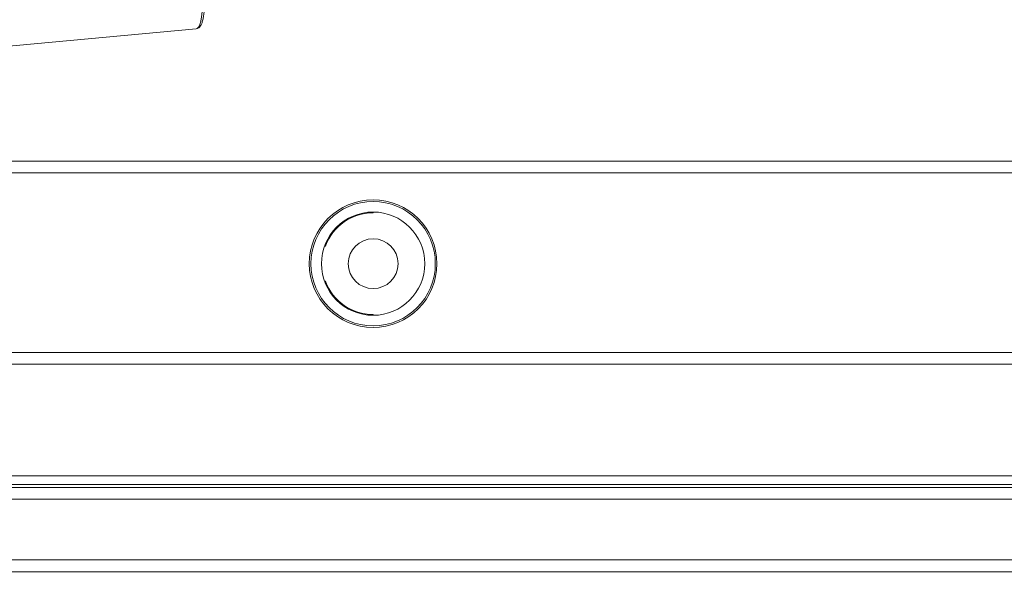
# Model space of a CAD drawing. Units: millimetres. Extents: x -407 to 803, y 92 to 848.
# Drawn here: x 270 to 303, y 244 to 264 of the extents above; entities that cross this region are included whole.
import ezdxf

# ---------------------------------------------------------------- set-up
doc = ezdxf.new("R2010")
doc.units = ezdxf.units.MM
doc.header["$LTSCALE"] = 45
doc.header["$PDSIZE"] = -1
doc.layers.add('VP-DIM', color=7, linetype='Continuous')
doc.layers.add('VP-EQ', color=7, linetype='Continuous', true_color=0x8a3492)
doc.dimstyles.get("Standard").update_dxf_attribs({"dimtxt": 14, "dimasz": 15, "dimexe": 20, "dimexo": 50, "dimgap": 20, "dimtad": 0, "dimdec": 0, "dimzin": 0, "dimdsep": 46, "dimtxsty": 'Standard', "dimcen": -0.001, "dimadec": 0, "dimazin": 0, "dimtfac": 1, "dimtdec": 4, "dimtofl": 0, "dimtmove": 0, "dimatfit": 3, "dimfxl": 70, "dimfxlon": 1, "dimtolj": 1, "dimtzin": 0, "dimarcsym": 0})

# ---------------------------------------------------------------- blocks, each defined once
blk = doc.blocks.new('*D1404')
at = {"layer": 'Defpoints', "color": 0}
for p in [(269.236, 479.472), (245.474, 244.086), (723.05, 244.086)]:
    blk.add_point(p, dxfattribs=at)
at = {"layer": 'VP-DIM', "color": 0, "lineweight": -2}
for p, q in [((653.05, 479.472), (743.05, 479.472)), ((723.05, 464.472), (723.05, 397.845)), ((723.05, 259.086), (723.05, 322.845)), ((653.05, 244.086), (743.05, 244.086))]:
    blk.add_line(p, q, dxfattribs=at)
at = {"layer": 'VP-DIM', "color": 0}
for points in [[(725.55, 464.472), (720.55, 464.472), (723.05, 479.472)], [(720.55, 259.086), (725.55, 259.086), (723.05, 244.086)]]:
    blk.add_solid(points, dxfattribs=at)
at = {"layer": 'VP-DIM', "color": 0, "insert": (723.05, 360.345), "char_height": 14, "attachment_point": 5, "rotation": 90}
blk.add_mtext('\\A1;240', dxfattribs=at)
blk = doc.blocks.new('2502_')
at = {"color": 0, "linetype": 'Continuous', "lineweight": 18}
for p, q in [((860.002, 441.069), (867.55, 441.77)), ((824.455, 437.261), (969.706, 437.261)), ((824.055, 436.861), (970.106, 436.861)), ((873.584, 435.521), (873.584, 435.494)), ((871.929, 434.361), (871.958, 434.361)), ((871.958, 433.161), (871.929, 433.161)), ((873.584, 432.028), (873.584, 432.001)), ((976.235, 430.732), (817.926, 430.732)), ((1017.727, 430.332), (811.869, 430.332)), ((808.635, 426.532), (985.526, 426.532)), ((985.526, 426.232), (808.635, 426.232)), ((1021.927, 426.132), (807.669, 426.132)), ((1022.327, 425.732), (807.269, 425.732)), ((805.198, 423.661), (1024.398, 423.661)), ((836.421, 423.261), (993.175, 423.261))]:
    blk.add_line(p, q, dxfattribs=at)
at = {"color": 0, "linetype": 'Continuous', "lineweight": 18, "flags": 128}
blk.add_lwpolyline([(867.55, 441.77), (867.584, 441.781), (867.632, 441.829), (867.673, 441.911), (867.708, 442.026), (867.736, 442.171), (867.754, 442.342), (867.764, 442.533), (867.765, 442.741), (867.756, 442.959), (867.738, 443.181), (867.712, 443.401)], dxfattribs=at)
at = {"color": 0, "linetype": 'Continuous', "lineweight": 18}
for radius in [2.175, 2.12, 1.76, 0.85]:
    blk.add_circle((873.584, 433.761), radius, dxfattribs=at)
for start, end in [(90, 159.7437), (200.2563, 270)]:
    blk.add_arc((873.584, 433.761), 1.733, start, end, dxfattribs=at)
blk.add_open_spline([(867.55, 441.772), (867.571, 441.776), (867.616, 441.783), (867.67, 441.827), (867.716, 441.889), (867.756, 441.977), (867.79, 442.098), (867.816, 442.246), (867.833, 442.412), (867.841, 442.593), (867.841, 442.785), (867.832, 442.984), (867.816, 443.189), (867.799, 443.325), (867.79, 443.393)], degree=3, knots=[0, 0, 0, 0, 0.053816, 0.115994, 0.185049, 0.270718, 0.367505, 0.460955, 0.551961, 0.641732, 0.73086, 0.819649, 0.908278, 1, 1, 1, 1], dxfattribs=at)
blk = doc.blocks.new('2502_2D')
at = {"layer": 'VP-EQ', "color": 0}
blk.add_blockref('2502_', (-591.747, -178.574), dxfattribs=at)

msp = doc.modelspace()

# ---------------------------------------------------------------- block references
at = {"layer": 'VP-EQ', "color": 0}
msp.add_blockref('2502_2D', (0, 0), dxfattribs=at)

# ---------------------------------------------------------------- dimensions: what is measured, and where the dimension line sits
at = {"layer": 'VP-DIM', "color": 0}
dim = msp.add_linear_dim(base=(723.05, 244.086), p1=(269.236, 479.472), p2=(245.474, 244.086), angle=90, text='240', dimstyle='Standard', dxfattribs=at)
dim.commit()
dim.dimension.update_dxf_attribs({"geometry": '*D1404', "text_midpoint": (723.05, 360.345), "dimtype": 160})

doc.saveas('drawing.dxf')
